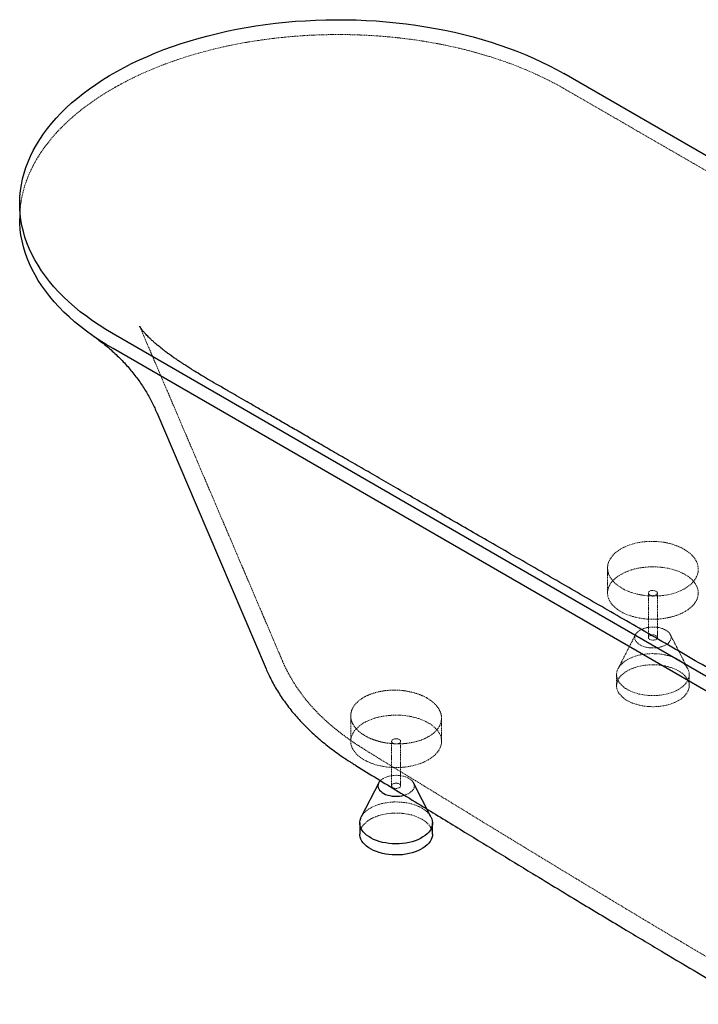
# Paper-space layout '_Isometrisch' of a CAD drawing. Units: millimetres. Extents: x -1030 to 379, y -631 to 594.
# Drawn here: x -1030 to -282, y -490 to 594 of the extents above; entities that cross this region are included whole.
import ezdxf

# ---------------------------------------------------------------- set-up
doc = ezdxf.new("R2010")
doc.units = ezdxf.units.MM
doc.linetypes.add('HIDDEN', pattern=[1.905, 1.27, -0.635])

psp = doc.layouts.new('_Isometrisch')

# ---------------------------------------------------------------- linework, layer by layer
at = {"color": 7, "linetype": 'Continuous', "lineweight": 25}
for p, q in [((276.5, 127), (-430.6, 535.2)), ((-1029.8, 391.9), (-1029.8, 375.5)), ((-897.6, 256.9), (-897.5, 256.7)), ((-219.9, -159.6), (-927, 248.6)), ((-219.9, -175.9), (-927, 232.3)), ((-878.9, 162.1), (-879, 162.2)), ((-634.4, -245.8), (-653.6, -283.4)), ((-576.8, -283.4), (-596, -245.8)), ((-655.2, -289.9), (-655.2, -302.2)), ((-575.2, -302.2), (-575.2, -289.9))]:
    psp.add_line(p, q, dxfattribs=at)
at = {"color": 7, "linetype": 'HIDDEN', "lineweight": 18}
for p, q in [((276.5, 110.6), (-430.6, 518.8)), ((-382.3, -9.6), (-382.3, -9.3)), ((-382.3, -9.3), (-382.3, -36.8)), ((-337.3, -36.8), (-337.3, -85.8)), ((-327.3, -85.8), (-327.3, -36.8)), ((-351.5, -82.5), (-370.7, -120.1)), ((-294, -120.1), (-313.2, -82.5)), ((-372.3, -126.6), (-372.3, -138.9)), ((-292.3, -138.9), (-292.3, -126.6)), ((-665.2, -171.9), (-665.2, -200.1)), ((-565.2, -200.1), (-565.2, -174.5)), ((-620.2, -200.1), (-620.2, -249.1)), ((-610.2, -249.1), (-610.2, -200.1))]:
    psp.add_line(p, q, dxfattribs=at)
at = {"color": 7, "linetype": 'Continuous', "lineweight": 25, "flags": 128}
for points in [[(-927, 248.6), (-934.8, 253.2), (-942.3, 258), (-949.5, 262.9), (-956.4, 267.9), (-963.1, 273), (-969.5, 278.3), (-975.6, 283.7), (-981.4, 289.2), (-986.9, 294.8), (-992.1, 300.5), (-996.9, 306.2), (-1001.5, 312.1), (-1005.7, 318.1), (-1009.6, 324.1), (-1013.2, 330.2), (-1016.4, 336.3), (-1019.3, 342.5), (-1021.8, 348.8), (-1024, 355.1), (-1025.8, 361.4), (-1027.3, 367.8), (-1028.5, 374.2), (-1029.3, 380.6), (-1029.7, 387.1), (-1029.8, 393.5), (-1029.5, 399.9), (-1028.9, 406.3), (-1028, 412.7), (-1026.6, 419.1), (-1025, 425.5), (-1022.9, 431.8), (-1020.6, 438.1), (-1017.9, 444.3), (-1014.8, 450.5), (-1011.4, 456.6), (-1007.7, 462.7), (-1003.6, 468.7), (-999.2, 474.6), (-994.5, 480.4), (-989.5, 486.2), (-984.2, 491.8), (-978.5, 497.3), (-972.6, 502.8), (-966.3, 508.1), (-959.8, 513.3), (-953, 518.4), (-945.9, 523.3), (-938.5, 528.2), (-930.9, 532.9), (-923, 537.4), (-914.9, 541.8), (-906.6, 546.1), (-898, 550.2), (-889.2, 554.1), (-880.1, 557.9), (-870.9, 561.5), (-861.5, 564.9), (-851.9, 568.2), (-842.1, 571.2), (-832.2, 574.1), (-822.1, 576.9), (-811.9, 579.4), (-801.5, 581.7), (-791, 583.9), (-780.4, 585.8), (-769.7, 587.6), (-758.9, 589.2), (-748, 590.5), (-737, 591.7), (-726, 592.7), (-715, 593.4), (-703.9, 594), (-692.7, 594.3), (-681.6, 594.5), (-670.5, 594.4), (-659.3, 594.2), (-648.2, 593.7), (-637.2, 593.1), (-626.1, 592.2), (-615.1, 591.1), (-604.2, 589.9), (-593.4, 588.4), (-582.6, 586.7), (-571.9, 584.9), (-561.4, 582.8), (-551, 580.6), (-540.7, 578.1), (-530.5, 575.5), (-520.5, 572.7), (-510.6, 569.7), (-500.9, 566.5), (-491.4, 563.2), (-482.1, 559.7), (-473, 556), (-464, 552.1), (-455.3, 548.1), (-446.9, 544), (-438.6, 539.6), (-430.6, 535.2)], [(-927, 232.3), (-934.7, 236.9), (-942.2, 241.6), (-949.4, 246.5), (-956.3, 251.5), (-963, 256.6), (-969.3, 261.8), (-975.4, 267.2), (-981.2, 272.6), (-986.7, 278.2), (-991.8, 283.9), (-996.7, 289.6), (-1001.2, 295.5), (-1005.5, 301.4), (-1009.4, 307.4), (-1012.9, 313.4), (-1016.2, 319.5), (-1019, 325.7), (-1021.6, 331.9), (-1023.8, 338.2), (-1025.7, 344.5), (-1027.2, 350.9), (-1028.4, 357.2), (-1029.2, 363.6), (-1029.7, 370), (-1029.8, 375.5)], [(-878.9, 162.1), (-835.5, 60.2), (-758.5, -120.2)], [(-632.5, -243.3), (-632.6, -243.4), (-633.7, -244.7), (-634.6, -246.2), (-635, -247.7), (-635.2, -249.3), (-635, -250.8), (-634.4, -252.3), (-633.5, -253.8), (-632.2, -255.1), (-630.7, -256.4), (-628.8, -257.5), (-626.8, -258.5), (-624.5, -259.3), (-622.1, -259.9), (-619.5, -260.4), (-616.9, -260.6), (-614.2, -260.6), (-611.5, -260.4), (-608.9, -260), (-606.5, -259.5), (-606.2, -259.4)], [(-576.8, -283.4), (-576, -285.3), (-575.4, -287.5), (-575.2, -289.6), (-575.3, -291.8), (-575.8, -293.9), (-576.6, -296.1), (-577.8, -298.1), (-579.3, -300.1), (-581.1, -302), (-583.2, -303.8), (-585.6, -305.4), (-588.3, -307), (-591.1, -308.4), (-594.2, -309.6), (-597.5, -310.6), (-601, -311.5), (-604.5, -312.2), (-608.2, -312.6), (-611.9, -312.9), (-615.7, -313), (-619.4, -312.9), (-623.1, -312.5), (-626.7, -312), (-630.3, -311.3), (-633.7, -310.4), (-636.9, -309.3), (-640, -308), (-642.8, -306.6), (-645.4, -305), (-647.7, -303.3), (-649.7, -301.5), (-651.5, -299.6), (-652.9, -297.6), (-654, -295.5), (-654.7, -293.4), (-655.1, -291.3), (-655.2, -289.1), (-654.9, -286.9), (-654.2, -284.8), (-653.6, -283.4)], [(-575.2, -302.2), (-575.3, -304), (-575.8, -306.2), (-576.6, -308.3), (-577.8, -310.4), (-579.3, -312.3), (-581.1, -314.2), (-583.2, -316), (-585.6, -317.7), (-588.3, -319.2), (-591.1, -320.6), (-594.2, -321.8), (-597.5, -322.9), (-601, -323.7), (-604.5, -324.4), (-608.2, -324.9), (-611.9, -325.2), (-615.7, -325.2), (-619.4, -325.1), (-623.1, -324.8), (-626.7, -324.3), (-630.3, -323.5), (-633.7, -322.6), (-636.9, -321.5), (-640, -320.3), (-642.8, -318.9), (-645.4, -317.3), (-647.7, -315.6), (-649.7, -313.8), (-651.5, -311.9), (-652.9, -309.9), (-654, -307.8), (-654.7, -305.7), (-655.1, -303.5), (-655.2, -302.2)]]:
    psp.add_lwpolyline(points, dxfattribs=at)
at = {"color": 7, "linetype": 'HIDDEN', "lineweight": 18, "flags": 128}
for points in [[(-913.1, 526.4), (-904.7, 530.6), (-896.1, 534.7), (-887.3, 538.6), (-878.3, 542.3), (-869.1, 545.8), (-859.7, 549.2), (-850.1, 552.4), (-840.3, 555.5), (-830.4, 558.3), (-820.3, 561), (-810.1, 563.5), (-799.7, 565.8), (-789.3, 567.9), (-778.7, 569.8), (-768, 571.5), (-757.3, 573), (-746.4, 574.4), (-735.5, 575.5), (-724.5, 576.4), (-713.5, 577.2), (-702.5, 577.7), (-691.4, 578), (-680.3, 578.2), (-669.2, 578.1), (-658.2, 577.8), (-647.1, 577.3), (-636.1, 576.7), (-625.1, 575.8), (-614.2, 574.7), (-603.3, 573.4), (-592.5, 572), (-581.8, 570.3), (-571.2, 568.4), (-560.7, 566.4), (-550.3, 564.1), (-540.1, 561.7), (-530, 559), (-520, 556.2), (-510.2, 553.3), (-500.6, 550.1), (-491.1, 546.8), (-481.8, 543.3), (-472.8, 539.6), (-463.9, 535.7), (-455.2, 531.7), (-446.8, 527.6), (-438.6, 523.3), (-430.6, 518.8)], [(-1029.8, 375.5), (-1029.8, 376.4), (-1029.6, 382.8), (-1029, 389.2), (-1028.1, 395.6), (-1026.8, 401.9), (-1025.2, 408.3), (-1023.3, 414.6), (-1020.9, 420.8), (-1018.3, 427), (-1015.3, 433.2), (-1012, 439.3), (-1008.3, 445.4), (-1004.4, 451.3), (-1000, 457.2), (-995.4, 463), (-990.5, 468.8), (-985.2, 474.4), (-979.7, 479.9), (-973.8, 485.4), (-967.6, 490.7), (-961.2, 495.9), (-954.5, 501), (-947.5, 506), (-940.2, 510.8)], [(-897.6, 256.8), (-822.9, 81.8), (-740.1, -112.3)], [(-382.3, -9), (-382.1, -6.2), (-381.2, -2.9), (-379.7, 0.3), (-377.6, 3.4), (-374.9, 6.4), (-371.7, 9.1), (-368, 11.6), (-363.8, 13.8), (-359.3, 15.7), (-354.4, 17.3), (-349.2, 18.6), (-343.8, 19.5), (-338.3, 20), (-332.7, 20.1), (-327.1, 19.9), (-321.5, 19.3), (-316.1, 18.3), (-310.9, 16.9), (-306, 15.2), (-301.4, 13.2), (-297.2, 10.9), (-293.4, 8.4), (-290.1, 5.6), (-287.4, 2.6), (-285.2, -0.6), (-283.6, -3.8), (-282.7, -7.2), (-282.3, -10.6), (-282.6, -14), (-283.6, -17.3), (-285.1, -20.5), (-287.3, -23.6), (-290, -26.6), (-293.2, -29.3), (-297, -31.8), (-301.1, -34), (-305.7, -35.9), (-310.7, -37.5), (-315.8, -38.7), (-321.2, -39.5), (-326.8, -40), (-332.4, -40.1), (-338, -39.9), (-343.5, -39.2), (-348.9, -38.2), (-354.1, -36.8), (-359, -35.1), (-363.6, -33.1), (-367.8, -30.7), (-371.5, -28.2), (-374.7, -25.4), (-377.4, -22.3), (-379.6, -19.2), (-381.1, -15.9), (-382, -12.8), (-382.3, -9.6), (-382.3, -9.6)], [(-297, -57.2), (-294.2, -55.4), (-291.6, -53.5), (-289.3, -51.5), (-287.3, -49.4), (-285.7, -47.1), (-284.3, -44.9), (-283.3, -42.5), (-282.7, -40.1), (-282.4, -37.7), (-282.4, -35.3), (-282.8, -32.9), (-283.5, -30.5), (-284.6, -28.2), (-286, -25.9), (-287.8, -23.7), (-289.8, -21.6), (-292.2, -19.6), (-294.8, -17.7), (-297.7, -16), (-300.9, -14.4), (-304.2, -12.9), (-307.8, -11.7), (-311.5, -10.6), (-315.4, -9.6), (-319.4, -8.9), (-323.5, -8.4), (-327.6, -8.1), (-331.8, -7.9), (-336, -8), (-340.2, -8.3), (-344.3, -8.8), (-348.3, -9.4), (-352.2, -10.3), (-356, -11.4), (-359.6, -12.6), (-363, -14), (-366.2, -15.6), (-369.1, -17.3), (-371.8, -19.1), (-374.3, -21.1), (-376.4, -23.2), (-378.2, -25.3), (-379.7, -27.6), (-380.9, -29.9), (-381.7, -32.3), (-382.2, -34.7), (-382.3, -37.1), (-382.1, -39.5), (-381.5, -41.9), (-380.6, -44.3), (-379.4, -46.6), (-377.8, -48.8), (-375.9, -51), (-373.7, -53), (-371.2, -55), (-368.4, -56.8), (-365.4, -58.5), (-362.2, -60), (-358.7, -61.3), (-355, -62.5), (-351.2, -63.5), (-347.3, -64.3), (-343.2, -65), (-339.1, -65.4), (-335, -65.6), (-330.8, -65.7), (-326.6, -65.5), (-322.5, -65.1), (-318.4, -64.5), (-314.4, -63.7), (-310.6, -62.8), (-306.9, -61.6), (-303.4, -60.3), (-300.1, -58.8), (-297, -57.2)], [(-328.8, -38.8), (-329.9, -39.3), (-331.2, -39.6), (-332.5, -39.7), (-333.9, -39.6), (-335.1, -39.2), (-336.1, -38.7), (-336.9, -38), (-337.3, -37.3), (-337.3, -36.5), (-337, -35.7), (-336.3, -35.1), (-335.4, -34.5), (-334.2, -34.1), (-332.9, -33.9), (-331.5, -34), (-330.2, -34.2), (-329.1, -34.6), (-328.2, -35.2), (-327.6, -35.9), (-327.3, -36.7), (-327.5, -37.5), (-328, -38.2), (-328.8, -38.8)], [(-346.5, -77.6), (-348.2, -78.8), (-349.7, -80.1), (-350.9, -81.5), (-351.7, -82.9), (-352.2, -84.4), (-352.3, -86), (-352.1, -87.5), (-351.5, -89), (-350.6, -90.5), (-349.4, -91.8), (-347.8, -93.1), (-346, -94.2), (-343.9, -95.2), (-341.7, -96), (-339.2, -96.6), (-336.7, -97.1), (-334, -97.3), (-331.3, -97.3), (-328.7, -97.1), (-326.1, -96.8), (-323.6, -96.2), (-321.3, -95.4), (-319.2, -94.5), (-317.3, -93.4), (-315.7, -92.2), (-314.3, -90.8), (-313.3, -89.4), (-312.7, -87.9), (-312.4, -86.4), (-312.4, -84.8), (-312.8, -83.3), (-313.6, -81.8), (-314.6, -80.4), (-316, -79.1), (-317.7, -77.9), (-319.7, -76.9), (-321.9, -76), (-324.2, -75.2), (-326.7, -74.7), (-329.3, -74.4), (-332, -74.3), (-334.7, -74.3), (-337.3, -74.6), (-339.8, -75.1), (-342.2, -75.8), (-344.5, -76.6), (-346.5, -77.6)], [(-335.9, -83.8), (-334.8, -83.3), (-333.5, -83), (-332.2, -82.9), (-330.8, -83), (-329.6, -83.4), (-328.6, -83.9), (-327.8, -84.6), (-327.4, -85.3), (-327.4, -86.1), (-327.7, -86.9), (-328.4, -87.5), (-329.3, -88.1), (-330.5, -88.5), (-331.8, -88.7), (-333.2, -88.6), (-334.5, -88.4), (-335.6, -88), (-336.5, -87.4), (-337.1, -86.7), (-337.3, -85.9), (-337.2, -85.1), (-336.7, -84.4), (-335.9, -83.8)], [(-360.6, -110.3), (-357.9, -108.8), (-354.9, -107.5), (-351.7, -106.4), (-348.3, -105.4), (-344.8, -104.7), (-341.2, -104.1), (-337.5, -103.7), (-333.7, -103.5), (-330, -103.6), (-326.3, -103.8), (-322.6, -104.2), (-319, -104.9), (-315.5, -105.7), (-312.2, -106.7), (-309.1, -107.8), (-306.1, -109.2), (-303.4, -110.7), (-300.9, -112.3), (-298.8, -114.1), (-296.9, -115.9), (-295.3, -117.9), (-294, -120), (-293.1, -122.1), (-292.6, -124.2), (-292.3, -126.4), (-292.5, -128.5), (-293, -130.7), (-293.8, -132.8), (-295, -134.8), (-296.4, -136.8), (-298.3, -138.7), (-300.4, -140.5), (-302.8, -142.2), (-305.4, -143.7), (-308.3, -145.1), (-311.4, -146.3), (-314.7, -147.3), (-318.1, -148.2), (-321.7, -148.9), (-325.3, -149.4), (-329.1, -149.6), (-332.8, -149.7), (-336.6, -149.6), (-340.3, -149.3), (-343.9, -148.7), (-347.4, -148), (-350.8, -147.1), (-354.1, -146), (-357.1, -144.7), (-360, -143.3), (-362.5, -141.8), (-364.9, -140.1), (-366.9, -138.2), (-368.6, -136.3), (-370.1, -134.3), (-371.1, -132.2), (-371.9, -130.1), (-372.3, -128), (-372.3, -125.8), (-372, -123.7), (-371.4, -121.5), (-370.4, -119.4), (-369, -117.4), (-367.4, -115.5), (-365.4, -113.6), (-363.1, -111.9), (-360.6, -110.3)], [(-360.6, -122.5), (-357.9, -121.1), (-354.9, -119.8), (-351.7, -118.7), (-348.3, -117.7), (-344.8, -116.9), (-341.2, -116.3), (-337.5, -116), (-333.7, -115.8), (-330, -115.8), (-326.3, -116), (-322.6, -116.5), (-319, -117.1), (-315.5, -117.9), (-312.2, -118.9), (-309.1, -120.1), (-306.1, -121.4), (-303.4, -122.9), (-300.9, -124.6), (-298.8, -126.3), (-296.9, -128.2), (-295.3, -130.2), (-294, -132.2), (-293.1, -134.3), (-292.6, -136.4), (-292.3, -138.6), (-292.5, -140.8), (-293, -142.9), (-293.8, -145), (-295, -147.1), (-296.4, -149.1), (-298.3, -151), (-300.4, -152.7), (-302.8, -154.4), (-305.4, -155.9), (-308.3, -157.3), (-311.4, -158.5), (-314.7, -159.6), (-318.1, -160.5), (-321.7, -161.1), (-325.3, -161.6), (-329.1, -161.9), (-332.8, -162), (-336.6, -161.8), (-340.3, -161.5), (-343.9, -161), (-347.4, -160.3), (-350.8, -159.3), (-354.1, -158.3), (-357.1, -157), (-360, -155.6), (-362.5, -154), (-364.9, -152.3), (-366.9, -150.5), (-368.6, -148.6), (-370.1, -146.6), (-371.1, -144.5), (-371.9, -142.4), (-372.3, -140.2), (-372.3, -138.1), (-372, -135.9), (-371.4, -133.8), (-370.4, -131.7), (-369, -129.7), (-367.4, -127.7), (-365.4, -125.9), (-363.1, -124.1), (-360.6, -122.5)], [(-579.8, -220.5), (-577, -218.7), (-574.4, -216.8), (-572.1, -214.8), (-570.2, -212.6), (-568.5, -210.4), (-567.2, -208.1), (-566.2, -205.8), (-565.5, -203.4), (-565.2, -201), (-565.3, -198.6), (-565.6, -196.2), (-566.4, -193.8), (-567.5, -191.5), (-568.9, -189.2), (-570.6, -187), (-572.7, -184.9), (-575, -182.9), (-577.7, -181), (-580.6, -179.3), (-583.7, -177.7), (-587.1, -176.2), (-590.6, -174.9), (-594.4, -173.8), (-598.2, -172.9), (-602.2, -172.2), (-606.3, -171.7), (-610.5, -171.3), (-614.7, -171.2), (-618.8, -171.3), (-623, -171.6), (-627.1, -172.1), (-631.1, -172.7), (-635, -173.6), (-638.8, -174.6), (-642.4, -175.9), (-645.8, -177.3), (-649, -178.8), (-652, -180.5), (-654.7, -182.4), (-657.1, -184.4), (-659.2, -186.4), (-661.1, -188.6), (-662.6, -190.9), (-663.7, -193.2), (-664.6, -195.6), (-665, -198), (-665.2, -200.4), (-665, -202.8), (-664.4, -205.2), (-663.5, -207.6), (-662.2, -209.9), (-660.6, -212.1), (-658.7, -214.3), (-656.5, -216.3), (-654, -218.2), (-651.3, -220.1), (-648.2, -221.7), (-645, -223.3), (-641.5, -224.6), (-637.9, -225.8), (-634.1, -226.8), (-630.1, -227.6), (-626.1, -228.3), (-622, -228.7), (-617.8, -228.9), (-613.6, -228.9), (-609.4, -228.8), (-605.3, -228.4), (-601.2, -227.8), (-597.3, -227), (-593.4, -226.1), (-589.7, -224.9), (-586.2, -223.6), (-582.9, -222.1), (-579.8, -220.5)], [(-617.3, -202.7), (-617.9, -202.5), (-619, -202), (-619.7, -201.3), (-620.1, -200.6), (-620.2, -199.8), (-619.8, -199), (-619.2, -198.3), (-618.2, -197.8), (-617, -197.4), (-615.7, -197.2), (-614.3, -197.2), (-613, -197.5), (-611.9, -197.9), (-611, -198.5), (-610.4, -199.2), (-610.2, -200), (-610.3, -200.8), (-610.8, -201.5), (-611.6, -202.1), (-611.6, -202.1)], [(-611.6, -202.1), (-612.7, -202.6), (-613.6, -202.8)], [(-606.2, -259.4), (-604.1, -258.7), (-602, -257.8), (-600.1, -256.7), (-598.5, -255.5), (-597.2, -254.1), (-596.2, -252.7), (-595.5, -251.2), (-595.2, -249.7), (-595.3, -248.1), (-595.7, -246.6), (-596.4, -245.1), (-597.5, -243.7), (-598.9, -242.4), (-600.6, -241.2), (-602.5, -240.1), (-604.7, -239.2), (-607.1, -238.5), (-609.6, -238), (-612.2, -237.7), (-614.8, -237.5), (-617.5, -237.6), (-620.1, -237.9), (-622.7, -238.4), (-625.1, -239), (-627.3, -239.9), (-629.3, -240.9), (-629.3, -240.9)], [(-629.3, -240.9), (-631.1, -242.1), (-632.5, -243.3)], [(-618.7, -247), (-617.6, -246.6), (-616.4, -246.3), (-615, -246.2), (-613.7, -246.3), (-612.4, -246.7), (-611.4, -247.2), (-610.7, -247.8), (-610.3, -248.6), (-610.2, -249.4), (-610.5, -250.1), (-611.2, -250.8), (-612.2, -251.4), (-613.3, -251.8), (-614.7, -251.9), (-616, -251.9), (-617.3, -251.7), (-618.5, -251.3), (-619.4, -250.7), (-619.9, -249.9), (-620.2, -249.2), (-620, -248.4), (-619.5, -247.7), (-618.7, -247)], [(-643.5, -273.6), (-640.7, -272.1), (-637.7, -270.8), (-634.5, -269.7), (-631.1, -268.7), (-627.6, -268), (-624, -267.4), (-620.3, -267), (-616.6, -266.8), (-612.8, -266.9), (-609.1, -267.1), (-605.4, -267.5), (-601.8, -268.1), (-598.4, -268.9), (-595, -270), (-591.9, -271.1), (-589, -272.5), (-586.2, -274), (-583.8, -275.6), (-581.6, -277.4), (-579.7, -279.2), (-578.1, -281.2), (-576.9, -283.2), (-576.8, -283.4)], [(-643.5, -285.8), (-640.7, -284.4), (-637.7, -283.1), (-634.5, -281.9), (-631.1, -281), (-627.6, -280.2), (-624, -279.6), (-620.3, -279.3), (-616.6, -279.1), (-612.8, -279.1), (-609.1, -279.3), (-605.4, -279.8), (-601.8, -280.4), (-598.4, -281.2), (-595, -282.2), (-591.9, -283.4), (-589, -284.7), (-586.2, -286.2), (-583.8, -287.8), (-581.6, -289.6), (-579.7, -291.5), (-578.1, -293.4), (-576.9, -295.5), (-576, -297.6), (-575.4, -299.7), (-575.2, -301.9), (-575.2, -302.2)], [(-655.2, -302.2), (-655.2, -301.3), (-654.9, -299.2), (-654.2, -297.1), (-653.2, -295), (-651.9, -292.9), (-650.2, -291), (-648.2, -289.2), (-646, -287.4), (-643.5, -285.8)]]:
    psp.add_lwpolyline(points, dxfattribs=at)
at = {"color": 7, "linetype": 'HIDDEN', "lineweight": 18}
for centre, radius, start, end in [((-761.4, 232.4), 330.8, 117.285, 122.7097), ((-632, -295.4), 24.7, 117.6246, 150.733)]:
    psp.add_arc(centre, radius, start, end, dxfattribs=at)
at = {"color": 7, "linetype": 'Continuous', "lineweight": 25}
for points, knots in [([(-236.1, -139.9), (-246.4, -134), (-266.7, -122.3), (-296.6, -105), (-325.8, -88.1), (-354.2, -71.7), (-381.8, -55.8), (-408.6, -40.3), (-435.4, -24.8), (-462.1, -9.4), (-488.8, 6), (-514.5, 20.8), (-539.2, 35.1), (-563, 48.8), (-585.8, 62), (-607.6, 74.6), (-628.5, 86.6), (-648.3, 98.1), (-667.1, 108.9), (-684.9, 119.2), (-701.6, 128.8), (-717.3, 137.9), (-732, 146.4), (-745.5, 154.2), (-758.1, 161.4), (-769.7, 168.1), (-780.6, 174.4), (-790.7, 180.3), (-800.7, 186.1), (-810.8, 191.8), (-820.5, 197.4), (-829.2, 202.6), (-835.6, 206.5), (-839.8, 209.1), (-842.2, 210.7), (-844.5, 212.1), (-846.8, 213.6), (-849.1, 215.1), (-851.8, 216.8), (-854.8, 218.9), (-858.2, 221.2), (-861.9, 223.7), (-865.6, 226.4), (-869, 228.9), (-871.7, 231), (-873.9, 232.7), (-875.7, 234.2), (-877.7, 235.8), (-880, 237.8), (-882.7, 240.1), (-885.5, 242.7), (-887.8, 244.9), (-889.7, 246.9), (-891.1, 248.3), (-892.1, 249.4), (-892.9, 250.4), (-893.7, 251.4), (-894.6, 252.5), (-895.5, 253.6), (-896.1, 254.5), (-896.6, 255.2), (-896.9, 255.6), (-897.1, 256), (-897.2, 256.2), (-897.3, 256.4), (-897.5, 256.6), (-897.6, 256.7), (-897.6, 256.9), (-897.6, 256.9), (-897.6, 256.9)], [0, 0, 0, 0, 0.043225, 0.085332, 0.126312, 0.166165, 0.204892, 0.242492, 0.278965, 0.317784, 0.355239, 0.391332, 0.42606, 0.459426, 0.491428, 0.522067, 0.551342, 0.579254, 0.605803, 0.63055, 0.653983, 0.6761, 0.696902, 0.715714, 0.733303, 0.74967, 0.764852, 0.779149, 0.792624, 0.807418, 0.821055, 0.833527, 0.844819, 0.84864, 0.852309, 0.855825, 0.859189, 0.862596, 0.866815, 0.87192, 0.877377, 0.883572, 0.890483, 0.896914, 0.902159, 0.906223, 0.909553, 0.913491, 0.918406, 0.924985, 0.932229, 0.938734, 0.944373, 0.949307, 0.952356, 0.955307, 0.958849, 0.963124, 0.967889, 0.97206, 0.975516, 0.978632, 0.981737, 0.983371, 0.985564, 0.988401, 0.991895, 0.996063, 1, 1, 1, 1]), ([(-947.7, 245.3), (-946, 244.1), (-942.2, 241.4), (-936.5, 237), (-930.6, 232.2), (-925, 227.1), (-919.6, 221.9), (-914.4, 216.6), (-909.6, 211.2), (-905, 205.6), (-900.7, 200), (-896.6, 194.3), (-892.8, 188.5), (-889.3, 182.8), (-886.1, 177), (-883.1, 171.3), (-880.7, 166.3), (-879.5, 163.3), (-879, 162.2)], [0, 0, 0, 0, 0.053544, 0.120015, 0.18628, 0.252328, 0.318148, 0.383727, 0.449056, 0.514126, 0.578932, 0.643475, 0.707761, 0.771808, 0.835642, 0.899304, 0.962847, 1, 1, 1, 1]), ([(-758.5, -120.1), (-757.6, -122.1), (-755.8, -126.4), (-752.5, -132.9), (-748.9, -139.6), (-744.9, -146.2), (-740.6, -152.8), (-736, -159.2), (-731.2, -165.6), (-726.1, -171.7), (-720.8, -177.7), (-715.1, -183.5), (-709.1, -189.4), (-702.7, -195.2), (-696, -200.9), (-689, -206.5), (-681.7, -212), (-674.1, -217.3), (-668, -221.4), (-663.6, -224.1), (-661.4, -225.5), (-652.4, -231.2), (-636.2, -241.1), (-612.4, -255.6), (-581.9, -274.2), (-532.6, -304.4), (-472.8, -340.8), (-411.9, -377.8), (-363.6, -406.9), (-321.4, -432.1), (-285, -453.7), (-253.4, -472.2), (-233.7, -483.7), (-223.8, -489.3), (-223.2, -489.6)], [0, 0, 0, 0, 0.010328, 0.022282, 0.034335, 0.046475, 0.058687, 0.070952, 0.083251, 0.095638, 0.107389, 0.119847, 0.132538, 0.145453, 0.158568, 0.171855, 0.185283, 0.198819, 0.212429, 0.217282, 0.220868, 0.224332, 0.265513, 0.306659, 0.351142, 0.428361, 0.570233, 0.670212, 0.75369, 0.827962, 0.895549, 0.947495, 0.996941, 1, 1, 1, 1])]:
    psp.add_open_spline(points, degree=3, knots=knots, dxfattribs=at)
at = {"color": 7, "linetype": 'HIDDEN', "lineweight": 18}
for points, knots in [([(-740.1, -112.2), (-739.3, -114.1), (-737.5, -118.2), (-734.4, -124.3), (-730.9, -130.6), (-727.1, -136.9), (-723, -143.1), (-718.6, -149.1), (-714.1, -154.8), (-709.5, -160.3), (-704.6, -165.7), (-699.2, -171.2), (-693.4, -176.7), (-687.2, -182.2), (-680.7, -187.6), (-673.9, -192.8), (-666.9, -198), (-660.8, -202.2), (-655.8, -205.4), (-652.6, -207.4), (-650.2, -208.9), (-641.4, -214.4), (-624.4, -224.9), (-598.6, -240.5), (-562.4, -262.7), (-510.2, -294.6), (-450, -331.3), (-392.8, -365.9), (-346.7, -393.7), (-305.6, -418.2), (-268.9, -439.9), (-238.6, -457.7), (-220.5, -468.1), (-213.3, -472.3)], [0, 0, 0, 0, 0.010358, 0.022311, 0.034354, 0.04647, 0.058639, 0.07084, 0.083051, 0.093914, 0.105204, 0.117611, 0.130224, 0.143034, 0.156015, 0.169139, 0.182378, 0.195701, 0.202398, 0.208689, 0.212204, 0.215589, 0.256666, 0.30392, 0.354573, 0.453103, 0.586299, 0.680681, 0.762637, 0.835874, 0.902868, 0.961247, 1, 1, 1, 1]), ([(-665.2, -172.2), (-665.2, -170.2), (-664.9, -168.3), (-664, -165.5), (-663.6, -164.6), (-662.9, -163.2), (-662.6, -162.8), (-662.1, -161.9), (-661.8, -161.4), (-660.2, -159.2), (-658.7, -157.6), (-656.5, -155.6), (-656, -155.2), (-655, -154.4), (-654.5, -154.1), (-653, -153), (-651.9, -152.3), (-648.4, -150.3), (-645.9, -149.1), (-642.5, -147.9), (-641.8, -147.6), (-640.4, -147.1), (-639.7, -146.9), (-637.5, -146.3), (-634.6, -145.5), (-631.5, -144.9), (-629.2, -144.6), (-628.4, -144.5), (-626.8, -144.2), (-626, -144.2), (-622, -143.8), (-618.7, -143.7), (-613.8, -143.8), (-612.2, -143.8), (-609.7, -144), (-608.9, -144.1), (-607.3, -144.3), (-606.5, -144.4), (-602.5, -144.9), (-599.4, -145.6), (-595.6, -146.6), (-594.8, -146.8), (-593.3, -147.2), (-592.6, -147.5), (-590.4, -148.2), (-589, -148.7), (-584.9, -150.4), (-582.4, -151.7), (-579.4, -153.5), (-578.9, -153.9), (-577.8, -154.6), (-577.2, -155), (-575.7, -156.1), (-574.7, -156.9), (-572.9, -158.6), (-572, -159.4), (-570.5, -161.2), (-569.7, -162.1), (-567.8, -164.8), (-566.9, -166.7), (-566, -169), (-565.9, -169.5), (-565.6, -170.5), (-565.5, -171), (-565.3, -172.4), (-565.2, -173.4), (-565.2, -176.3), (-565.5, -178.2), (-566.2, -180.6), (-566.4, -181.1), (-566.8, -182), (-567, -182.5), (-567.7, -183.8), (-568.3, -184.7), (-569.5, -186.5), (-570.2, -187.3), (-571.3, -188.6), (-571.7, -189), (-572.6, -189.8), (-573, -190.2), (-575.3, -192.2), (-577.3, -193.6), (-580.8, -195.6), (-582, -196.2), (-583.9, -197.1), (-584.5, -197.4), (-585.8, -198), (-586.5, -198.2), (-589.9, -199.5), (-592.7, -200.3), (-596.5, -201.2), (-597.3, -201.3), (-598.8, -201.6), (-599.6, -201.7), (-602, -202.1), (-603.5, -202.3), (-608.3, -202.8), (-611.6, -202.9), (-615.7, -202.8), (-616.5, -202.8), (-618.2, -202.7), (-619, -202.6), (-621.4, -202.4), (-623, -202.3), (-626.2, -201.8), (-627.8, -201.5), (-630.2, -201.1), (-631, -200.9), (-632.5, -200.5), (-633.3, -200.3), (-637.1, -199.3), (-640, -198.4), (-644.1, -196.7), (-645.4, -196.1), (-647.9, -194.8), (-649.2, -194.1), (-652.6, -192), (-654.7, -190.5), (-657, -188.4), (-657.5, -188), (-658.3, -187.1), (-658.7, -186.7), (-659.9, -185.4), (-660.6, -184.5), (-661.9, -182.7), (-662.4, -181.8), (-663.2, -180.4), (-663.4, -179.9), (-663.8, -179), (-664, -178.5), (-664.8, -176.1), (-665.2, -174.1), (-665.2, -172.2)], [0, 0, 0, 0, 0.03125, 0.03125, 0.046875, 0.046875, 0.054687, 0.054687, 0.0625, 0.0625, 0.09375, 0.09375, 0.101562, 0.101562, 0.109375, 0.109375, 0.125, 0.125, 0.15625, 0.15625, 0.164062, 0.164062, 0.171875, 0.171875, 0.1875, 0.203125, 0.203125, 0.210937, 0.210937, 0.21875, 0.21875, 0.25, 0.25, 0.265625, 0.265625, 0.273437, 0.273437, 0.28125, 0.28125, 0.3125, 0.3125, 0.320312, 0.320312, 0.328125, 0.328125, 0.34375, 0.34375, 0.375, 0.375, 0.382812, 0.382812, 0.390625, 0.390625, 0.40625, 0.40625, 0.421875, 0.421875, 0.4375, 0.4375, 0.46875, 0.46875, 0.476562, 0.476562, 0.484375, 0.484375, 0.5, 0.5, 0.53125, 0.53125, 0.539062, 0.539062, 0.546875, 0.546875, 0.5625, 0.5625, 0.578125, 0.578125, 0.585937, 0.585937, 0.59375, 0.59375, 0.625, 0.625, 0.640625, 0.640625, 0.648437, 0.648437, 0.65625, 0.65625, 0.6875, 0.6875, 0.695312, 0.695312, 0.703125, 0.703125, 0.71875, 0.71875, 0.75, 0.75, 0.757812, 0.757812, 0.765625, 0.765625, 0.78125, 0.78125, 0.796875, 0.796875, 0.804687, 0.804687, 0.8125, 0.8125, 0.84375, 0.84375, 0.859375, 0.859375, 0.875, 0.875, 0.90625, 0.90625, 0.914062, 0.914062, 0.921875, 0.921875, 0.9375, 0.9375, 0.953125, 0.953125, 0.960937, 0.960937, 0.96875, 0.96875, 1, 1, 1, 1])]:
    psp.add_open_spline(points, degree=3, knots=knots, dxfattribs=at)

doc.saveas('drawing.dxf')
